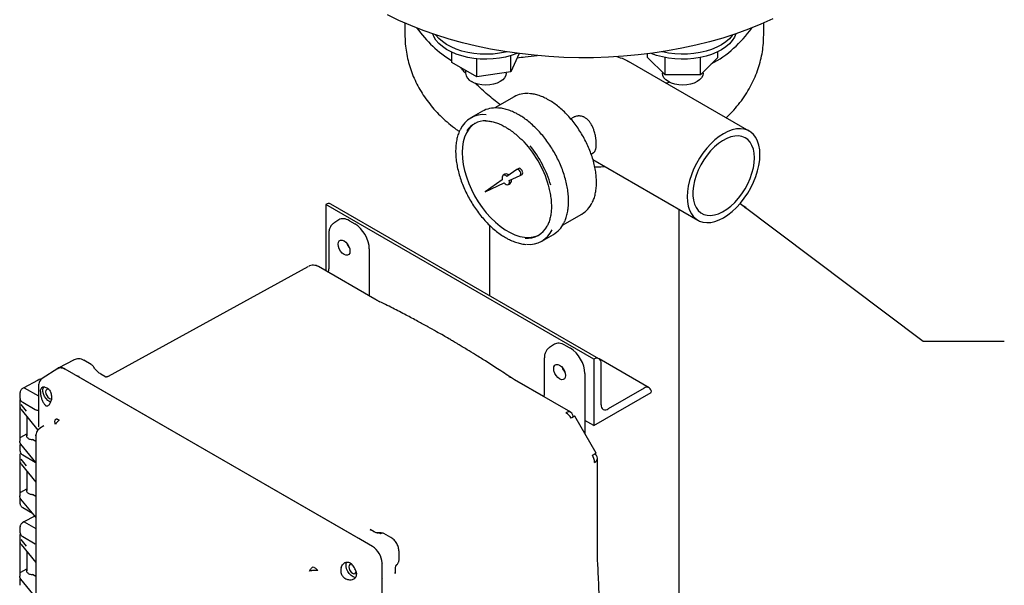
# Model space of a CAD drawing. Units: inches. Extents: x -1 to 128, y -1 to 99.
# Drawn here: x 91 to 109, y 69 to 79 of the extents above; entities that cross this region are included whole.
import ezdxf

# ---------------------------------------------------------------- set-up
doc = ezdxf.new("R2010")
doc.units = ezdxf.units.IN
doc.header["$MEASUREMENT"] = 0
doc.layers.add('DIMENSION', color=7, linetype='Continuous')
doc.dimstyles.new('SLDDIMSTYLE1', dxfattribs={"dimtxt": 0.18, "dimasz": 0.13, "dimexe": 0, "dimexo": 0.0625, "dimgap": 0, "dimtad": 0, "dimtih": 1, "dimtoh": 1, "dimdec": 0, "dimrnd": 1e-09, "dimzin": 0, "dimdsep": 46, "dimtxsty": 'Standard', "dimsah": 1, "dimcen": 0.09, "dimadec": 0, "dimazin": 0, "dimtfac": 0.13, "dimtdec": 0, "dimtofl": 0, "dimtmove": 0, "dimatfit": 3, "dimfxl": 0, "dimfrac": 2, "dimtolj": 1, "dimtzin": 0, "dimarcsym": 0})

msp = doc.modelspace()

# ---------------------------------------------------------------- linework, layer by layer
at = {"color": 7, "linetype": 'Continuous', "lineweight": 25}
for p, q in [((98.0546, 79.1028), (98.0546, 78.8817)), ((104.6796, 78.8817), (104.6796, 79.1028)), ((98.922, 78.3726), (98.922, 78.5631)), ((103.8344, 78.4696), (103.8344, 78.5737)), ((99.3812, 78.1075), (98.922, 78.3726)), ((99.3812, 78.1075), (99.3812, 78.4436)), ((100.164, 78.5393), (100.0086, 78.2045)), ((100.0086, 78.2045), (100.0086, 78.4998)), ((104.4141, 77.1073), (102.1857, 78.3938)), ((102.5353, 78.4696), (102.5353, 78.5349)), ((102.8601, 78.1449), (102.5353, 78.4696)), ((102.8601, 78.1449), (102.8601, 78.4666)), ((103.8344, 78.4696), (103.5096, 78.1449)), ((103.5096, 78.1449), (103.5096, 78.4666)), ((99.1743, 78.2269), (99.1743, 78.1749)), ((100.0086, 78.2045), (99.3812, 78.1075)), ((99.9243, 78.1749), (99.9243, 78.1915)), ((102.8098, 78.1952), (102.8098, 78.1749)), ((103.5598, 78.1749), (103.5598, 78.1952)), ((103.5096, 78.1449), (102.8601, 78.1449)), ((100.0739, 77.7417), (99.7154, 77.5347)), ((99.4841, 77.4733), (99.2719, 77.3509)), ((101.1621, 77.3595), (101.1175, 77.3338)), ((101.4925, 76.6843), (101.5371, 76.71)), ((101.526, 76.5808), (103.4642, 75.4618)), ((100.1183, 76.3962), (99.9381, 76.2697)), ((100.1552, 76.4176), (100.1198, 76.3972)), ((99.853, 76.21), (99.5376, 75.9886)), ((99.9022, 76.3121), (99.8669, 76.2917)), ((99.9812, 76.195), (100.1807, 76.2879)), ((100.1824, 76.2888), (100.2178, 76.3092)), ((99.5376, 75.9886), (99.8869, 76.1512)), ((99.9646, 76.1224), (100, 76.1428)), ((96.5943, 75.7518), (96.5941, 75.7517)), ((101.5439, 72.8943), (96.5941, 75.7517)), ((96.5941, 75.7517), (96.5941, 74.5269)), ((101.6376, 72.9037), (96.6879, 75.7611)), ((103.1171, 63.7333), (103.1171, 75.6622)), ((96.8341, 75.4686), (96.7425, 75.4101)), ((100.9653, 75.3696), (101.3238, 75.5766)), ((96.743, 75.4094), (96.7474, 75.413)), ((97.0289, 75.4528), (97.1281, 75.3955)), ((99.6171, 75.3693), (99.6171, 74.0701)), ((96.6474, 75.2077), (96.6474, 74.5722)), ((100.5843, 75.0775), (100.7965, 75.1999)), ((97.3967, 74.9303), (97.3967, 74.063)), ((92.5789, 72.5793), (96.2707, 74.6061)), ((97.5007, 74.0029), (96.4583, 74.6047)), ((96.6363, 74.5026), (96.5941, 74.5269)), ((97.5453, 73.9778), (97.3967, 74.0636)), ((97.5557, 73.9737), (97.5007, 74.003)), ((97.5923, 73.9507), (97.573, 73.9618)), ((100.8151, 73.1704), (100.7235, 73.1119)), ((100.724, 73.1112), (100.7284, 73.1149)), ((101.0099, 73.1546), (101.1091, 73.0973)), ((100.6284, 72.9095), (100.6284, 72.274)), ((91.9489, 72.8857), (91.6514, 72.7315)), ((92.2586, 72.7989), (92.1282, 72.8741)), ((101.544, 72.8944), (101.5439, 72.8943)), ((101.5439, 72.8943), (101.5439, 71.6695)), ((102.5657, 72.3677), (101.6413, 72.9014)), ((101.6764, 72.0522), (101.6764, 72.8179)), ((91.6468, 72.724), (91.359, 72.5401)), ((91.7794, 72.7136), (91.773, 72.7173)), ((97.4484, 69.441), (91.7801, 72.7132)), ((91.9974, 72.5877), (91.9957, 72.5887)), ((97.2325, 69.5656), (91.9974, 72.5877)), ((92.513, 72.5759), (92.4395, 72.6183)), ((92.5816, 72.5742), (92.5789, 72.5793)), ((100.0059, 72.5573), (99.9814, 72.5715)), ((100.0777, 72.5153), (100.0214, 72.5503)), ((101.3777, 72.6321), (101.3777, 71.5183)), ((91.0173, 72.3675), (90.9942, 72.3533)), ((91.2674, 72.502), (91.0176, 72.3677)), ((91.0249, 72.3669), (91.2857, 72.2163)), ((91.286, 72.3989), (91.2857, 72.3859)), ((91.2857, 72.3863), (91.2857, 71.6759)), ((100.6173, 72.2044), (100.0413, 72.5369)), ((101.1201, 71.9135), (100.0777, 72.5153)), ((100.0963, 72.5046), (100.0963, 72.5052)), ((90.9466, 72.2827), (90.9466, 72.1689)), ((91.323, 72.2953), (91.3264, 72.332)), ((101.5439, 71.6695), (102.6045, 72.2818)), ((102.4721, 72.3584), (101.809, 71.9757)), ((102.6045, 72.2818), (102.6045, 72.282)), ((90.9411, 72.124), (90.9411, 71.3792)), ((90.9444, 72.009), (90.9645, 71.9719)), ((90.9645, 72.0581), (91.062, 71.9358)), ((90.9965, 72.0991), (91.2284, 71.9651)), ((90.9656, 71.9683), (91.278, 71.5869)), ((91.0701, 71.8407), (91.0701, 71.4815)), ((101.5841, 71.1608), (101.1897, 71.844)), ((91.3863, 71.6632), (91.3097, 71.615)), ((101.5439, 71.6695), (101.3777, 71.7654)), ((90.9611, 71.4527), (91.0701, 71.5156)), ((91.2408, 71.4773), (91.2401, 71.4901)), ((91.3003, 71.6082), (91.2919, 71.6021)), ((91.302, 71.6063), (91.3118, 71.6163)), ((90.9466, 71.311), (90.9466, 71.1973)), ((91.2376, 70.9898), (90.9645, 71.3231)), ((91.2397, 71.3741), (91.1783, 71.4095)), ((90.9411, 71.1115), (90.9411, 70.3667)), ((90.9965, 71.1274), (91.2284, 70.9935)), ((90.9444, 70.9965), (90.9645, 70.9594)), ((90.9645, 71.0456), (91.062, 70.9233)), ((90.9656, 70.9558), (91.2394, 70.6216)), ((91.2284, 70.9935), (91.2376, 70.9898)), ((101.6096, 69.267), (101.6096, 71.0658)), ((91.0701, 70.8282), (91.0701, 70.469)), ((90.9611, 70.4402), (91.0701, 70.5031)), ((91.2393, 70.3617), (91.1783, 70.397)), ((90.9466, 70.3393), (90.9466, 70.2256)), ((91.2392, 69.9753), (90.9645, 70.3106)), ((90.9965, 70.1557), (91.1767, 70.0517)), ((91.0173, 69.8893), (90.9942, 69.8751)), ((91.2202, 69.9985), (91.0176, 69.8895)), ((91.0249, 69.8887), (91.2391, 69.765)), ((90.9466, 69.8045), (90.9466, 69.6907)), ((97.4254, 69.7367), (97.4099, 69.7463)), ((97.4846, 69.7058), (97.4111, 69.7482)), ((97.7959, 69.6023), (97.6656, 69.6775)), ((90.9411, 69.6303), (90.9411, 68.8855)), ((90.9444, 69.5153), (90.9645, 69.4782)), ((90.9645, 69.5644), (91.062, 69.4421)), ((90.9656, 69.4746), (91.2389, 69.1409)), ((90.9965, 69.6209), (91.2284, 69.4869)), ((97.4554, 69.4369), (97.2325, 69.5656)), ((91.0701, 69.347), (91.0701, 68.9878)), ((97.9456, 69.1924), (97.9456, 69.3429)), ((97.6311, 69.1346), (97.6321, 69.1226)), ((97.6321, 68.8736), (97.6321, 69.1308)), ((97.9398, 69.154), (97.9454, 69.1925)), ((101.6114, 69.2054), (101.6096, 69.267)), ((90.9611, 68.959), (91.0701, 69.0219)), ((91.2389, 68.8808), (91.1783, 68.9158)), ((96.3575, 69.0624), (96.4051, 69.0346)), ((96.4051, 69.0346), (96.4481, 68.9941)), ((97.1557, 68.9668), (97.1629, 68.924)), ((97.8774, 68.9366), (97.8768, 68.9554)), ((97.8797, 68.9367), (97.8797, 69.0215)), ((90.9466, 68.8328), (90.9466, 68.719)), ((91.2387, 68.4947), (90.9645, 68.8294)), ((97.6321, 68.8717), (97.6321, 68.8736)), ((97.6321, 64.6232), (97.6321, 68.8728)), ((97.6321, 65.4431), (97.6321, 68.8717))]:
    msp.add_line(p, q, dxfattribs=at)
at = {"color": 7, "linetype": 'Continuous', "lineweight": 25, "flags": 128}
for points in [[(104.8462, 79.1784), (104.6278, 79.0806), (104.4011, 78.9892), (104.1668, 78.9046), (103.9254, 78.8268), (103.6776, 78.7561), (103.4239, 78.6928), (103.165, 78.6368), (102.9015, 78.5885), (102.6342, 78.5478), (102.3637, 78.515), (102.0907, 78.49), (101.8158, 78.473), (101.5398, 78.464), (101.2634, 78.463), (100.9873, 78.47), (100.7121, 78.485), (100.4385, 78.508), (100.1673, 78.5389), (99.8991, 78.5776), (99.6347, 78.624), (99.3746, 78.6781), (99.1195, 78.7396), (98.8701, 78.8085), (98.6271, 78.8845), (98.3909, 78.9674), (98.1623, 79.0571), (97.9418, 79.1533), (97.7299, 79.2558)], [(100.132, 78.5435), (100.1202, 78.5387), (100.0191, 78.503), (99.9114, 78.4745), (99.7986, 78.4536), (99.6823, 78.4405), (99.5642, 78.4354), (99.4458, 78.4385), (99.3289, 78.4496), (99.2151, 78.4686), (99.1059, 78.4952), (99.003, 78.5291), (98.9078, 78.5698), (98.8216, 78.6167), (98.7456, 78.6692), (98.6809, 78.7265), (98.6283, 78.7878), (98.5887, 78.8522), (98.567, 78.9047)], [(99.9361, 78.5717), (99.9114, 78.566), (99.7986, 78.545), (99.6823, 78.5319), (99.5642, 78.5269), (99.4458, 78.5299), (99.3289, 78.541), (99.2151, 78.56), (99.1059, 78.5867), (99.003, 78.6206), (98.9078, 78.6613), (98.8216, 78.7082), (98.7456, 78.7606), (98.6809, 78.8179), (98.6283, 78.8792), (98.6238, 78.8856)], [(104.1672, 78.9047), (104.1412, 78.844), (104.1, 78.7799), (104.0459, 78.7191), (103.9797, 78.6623), (103.9023, 78.6105), (103.8149, 78.5644), (103.7187, 78.5245), (103.6149, 78.4915), (103.5051, 78.4658), (103.3908, 78.4477), (103.2736, 78.4376), (103.1552, 78.4356), (103.0372, 78.4417), (102.9212, 78.4558), (102.809, 78.4777), (102.702, 78.5071), (102.6021, 78.5435)], [(104.1104, 78.8856), (104.1, 78.8714), (104.0459, 78.8105), (103.9797, 78.7538), (103.9023, 78.702), (103.8149, 78.6558), (103.7187, 78.6159), (103.6149, 78.5829), (103.5051, 78.5572), (103.3908, 78.5392), (103.2736, 78.5291), (103.1552, 78.5271), (103.0372, 78.5331), (102.9212, 78.5472), (102.809, 78.5691), (102.798, 78.5717)], [(99.9243, 78.1749), (99.9171, 78.1326), (99.8958, 78.092), (99.8611, 78.0546), (99.8145, 78.0218), (99.7577, 77.9949), (99.6928, 77.9749), (99.6225, 77.9626), (99.5493, 77.9584), (99.4762, 77.9626), (99.4058, 77.9749), (99.341, 77.9949), (99.2842, 78.0218)], [(103.1848, 77.9584), (103.1117, 77.9626), (103.0413, 77.9749), (102.9765, 77.9949), (102.9197, 78.0218), (102.873, 78.0546), (102.8384, 78.092), (102.817, 78.1326), (102.8098, 78.1749)], [(102.8754, 77.9957), (102.883, 77.9979), (102.9347, 78.0136)], [(102.8754, 77.9957), (102.883, 77.9979), (102.9347, 78.0136)], [(103.5598, 78.1749), (103.5526, 78.1326), (103.5313, 78.092), (103.4966, 78.0546), (103.45, 78.0218), (103.3932, 77.9949), (103.3283, 77.9749), (103.258, 77.9626), (103.1848, 77.9584)], [(99.346, 77.2491), (99.3415, 77.2462), (99.2826, 77.2001), (99.2316, 77.1427), (99.189, 77.0745), (99.1554, 76.9964), (99.131, 76.9093), (99.1163, 76.8142), (99.1114, 76.7122), (99.1163, 76.6045), (99.131, 76.4924), (99.1554, 76.3772), (99.189, 76.2602), (99.2316, 76.1429), (99.2826, 76.0265), (99.3415, 75.9125), (99.4075, 75.8022), (99.4799, 75.6969), (99.5578, 75.5978), (99.6403, 75.5061), (99.7265, 75.4228), (99.8153, 75.349), (99.9056, 75.2855), (99.9966, 75.233), (100.087, 75.1922), (100.1757, 75.1635), (100.2619, 75.1472), (100.3444, 75.1437), (100.4223, 75.1528), (100.4947, 75.1746), (100.5332, 75.1926)], [(104.6109, 76.6724), (104.606, 76.7631), (104.5914, 76.8468), (104.5673, 76.9223), (104.534, 76.9885), (104.492, 77.0444), (104.442, 77.0893), (104.3846, 77.1224), (104.3208, 77.1433), (104.2514, 77.1517), (104.1774, 77.1474), (104.0999, 77.1306), (104.0202, 77.1014), (103.9392, 77.0603), (103.8582, 77.0079), (103.7784, 76.945), (103.701, 76.8724), (103.627, 76.7912), (103.5576, 76.7027), (103.4937, 76.6081), (103.4364, 76.5087), (103.3863, 76.4061), (103.3444, 76.3017), (103.3111, 76.1971), (103.287, 76.0937), (103.2723, 75.9931), (103.2674, 75.8968), (103.2723, 75.8061), (103.287, 75.7224), (103.3111, 75.6469), (103.3444, 75.5807), (103.3863, 75.5248), (103.4364, 75.4799), (103.4937, 75.4468), (103.5576, 75.4259), (103.627, 75.4175), (103.701, 75.4218), (103.7784, 75.4386), (103.8582, 75.4678), (103.9392, 75.5089), (104.0202, 75.5613), (104.0999, 75.6242), (104.1774, 75.6968), (104.2514, 75.7779), (104.3208, 75.8665), (104.3846, 75.9611), (104.442, 76.0605), (104.492, 76.1631), (104.534, 76.2675), (104.5673, 76.3721), (104.5914, 76.4755), (104.606, 76.5761), (104.6109, 76.6724)], [(104.5084, 76.6132), (104.5033, 76.6979), (104.4882, 76.7752), (104.4632, 76.8437), (104.4289, 76.9023), (104.3859, 76.9499), (104.3349, 76.9855), (104.2768, 77.0087), (104.2127, 77.0189), (104.1438, 77.0161), (104.0711, 77.0002), (103.9962, 76.9715), (103.9202, 76.9306), (103.8445, 76.8781), (103.7705, 76.815), (103.6996, 76.7425), (103.6329, 76.6618), (103.5717, 76.5744), (103.517, 76.4818), (103.4699, 76.3857), (103.4311, 76.2878), (103.4015, 76.1898), (103.3814, 76.0935), (103.3712, 76.0006), (103.3712, 75.9128), (103.3814, 75.8316), (103.4015, 75.7586), (103.4311, 75.6949), (103.4699, 75.6417), (103.517, 75.6), (103.5717, 75.5705), (103.6329, 75.5537), (103.6996, 75.55), (103.7705, 75.5594), (103.8445, 75.5818), (103.9202, 75.6167), (103.9962, 75.6635), (104.0711, 75.7214), (104.1438, 75.7893), (104.2127, 75.8661), (104.2768, 75.9503), (104.3349, 76.0405), (104.3859, 76.1351), (104.4289, 76.2323), (104.4632, 76.3305), (104.4882, 76.4279), (104.5033, 76.5227), (104.5084, 76.6132)], [(100.1807, 76.2879), (100.1913, 76.2983), (100.1954, 76.316), (100.1922, 76.3381), (100.1824, 76.361), (100.1676, 76.3809), (100.15, 76.3947), (100.1326, 76.4001), (100.1183, 76.3962)], [(100.2178, 76.3092), (100.2267, 76.3187), (100.2307, 76.3364), (100.2276, 76.3585), (100.2178, 76.3814), (100.2029, 76.4013), (100.1854, 76.4151), (100.168, 76.4205), (100.1552, 76.4176)], [(99.9381, 76.2697), (99.9183, 76.2853), (99.8984, 76.2943), (99.8799, 76.296), (99.8645, 76.2901), (99.8533, 76.2773), (99.8474, 76.2585), (99.8473, 76.2355), (99.853, 76.21)], [(99.8869, 76.1512), (99.9061, 76.1335), (99.9262, 76.1221), (99.9454, 76.1178), (99.9621, 76.1211), (99.9748, 76.1315), (99.9826, 76.1484), (99.9848, 76.1701), (99.9812, 76.195)], [(97.0396, 74.8914), (97.0342, 74.8554), (97.0187, 74.8291), (96.9944, 74.8151), (96.9639, 74.8147), (96.93, 74.8281), (96.8961, 74.8538), (96.8656, 74.8894), (96.8413, 74.9314), (96.8258, 74.9757), (96.8204, 75.0179), (96.8258, 75.0539), (96.8413, 75.0802), (96.8656, 75.0942), (96.8961, 75.0946), (96.93, 75.0812), (96.9639, 75.0555), (96.9944, 75.0198), (97.0187, 74.9778), (97.0342, 74.9336), (97.0396, 74.8914)], [(101.0206, 72.5932), (101.0152, 72.5572), (100.9997, 72.5309), (100.9754, 72.5169), (100.9449, 72.5165), (100.911, 72.5299), (100.8771, 72.5556), (100.8466, 72.5913), (100.8223, 72.6333), (100.8068, 72.6775), (100.8014, 72.7197), (100.8068, 72.7557), (100.8223, 72.782), (100.8466, 72.796), (100.8771, 72.7964), (100.911, 72.783), (100.9449, 72.7573), (100.9754, 72.7217), (100.9997, 72.6797), (101.0152, 72.6354), (101.0206, 72.5932)], [(91.5142, 72.1013), (91.4985, 72.1078), (91.4628, 72.1315), (91.4294, 72.1659), (91.4014, 72.2079), (91.3812, 72.2537), (91.3706, 72.2994), (91.3706, 72.3407), (91.3812, 72.3742), (91.3847, 72.3799)], [(91.4788, 72.3365), (91.463, 72.3405), (91.4406, 72.3361), (91.4256, 72.3189), (91.4204, 72.2914), (91.4256, 72.2578), (91.4406, 72.2232), (91.463, 72.1929), (91.4895, 72.1716), (91.516, 72.1624), (91.5286, 72.163)], [(101.1897, 71.844), (101.1876, 71.8427), (101.1794, 71.838), (101.1655, 71.83), (101.1463, 71.8189), (101.1225, 71.8052)], [(101.5169, 71.122), (101.5293, 71.1291), (101.5407, 71.1357), (101.5509, 71.1416), (101.5599, 71.1468), (101.5676, 71.1512), (101.5739, 71.1548), (101.5787, 71.1576), (101.582, 71.1595)], [(101.582, 71.1595), (101.5838, 71.1606), (101.584, 71.1607), (101.5827, 71.16), (101.5799, 71.1583), (101.5756, 71.1558), (101.5697, 71.1525), (101.5625, 71.1483), (101.5539, 71.1433)], [(97.148, 68.8653), (97.1309, 68.8655), (97.096, 68.8765), (97.0602, 68.9002), (97.0269, 68.9346), (96.9988, 68.9765), (96.9787, 69.0224), (96.9681, 69.068), (96.9681, 69.1094), (96.9787, 69.1428), (96.9824, 69.1489)], [(97.07, 69.1073), (97.0605, 69.1091), (97.0381, 69.1048), (97.0231, 69.0875), (97.0178, 69.06), (97.0231, 69.0264), (97.0381, 68.9919), (97.0605, 68.9616), (97.087, 68.9402), (97.1134, 68.931), (97.1359, 68.9354), (97.1509, 68.9527), (97.1551, 68.9674)]]:
    msp.add_lwpolyline(points, dxfattribs=at)
at = {"color": 7, "linetype": 'Continuous', "lineweight": 25}
for centre, radius, start, end in [((100.0573, 80.2724), 2.1828, 215.28741, 238.65861), ((102.6501, 80.2935), 2.2168, 298.63703, 324.66766), ((99.362, 78.1936), 0.1886, 185.6948, 245.62534), ((100.2993, 77.341), 0.4597, 85.77216, 119.35363), ((99.7217, 77.0487), 0.4866, 85.3773, 119.2344), ((99.5087, 76.9405), 0.4726, 84.4471, 155.87002), ((99.5447, 76.8791), 0.4191, 89.21796, 146.23865), ((98.7562, 75.5375), 2.0322, 16.18692, 44.20615), ((98.6759, 75.4924), 2.1615, 16.54317, 38.46837), ((99.9227, 76.254), 0.0616, 38.83703, 109.444), ((99.9599, 76.1896), 0.0616, 310.55597, 21.17133), ((96.6491, 75.6752), 0.0942, 65.69288, 125.61758), ((101.0817, 75.9797), 0.4702, 300.98966, 335.05295), ((100.3085, 75.5544), 0.4248, 265.41501, 331.81198), ((100.3476, 75.4872), 0.472, 264.26968, 334.70097), ((100.5445, 75.6209), 0.4906, 300.90163, 334.49727), ((97.2335, 75.1298), 0.2716, 198.68871, 221.30591), ((97.2317, 75.1247), 0.2651, 199.48342, 219.7235), ((101.5957, 72.831), 0.0818, 350.78596, 129.20329), ((101.2145, 72.8316), 0.2716, 198.68871, 221.30591), ((101.2072, 72.8274), 0.2628, 198.60592, 221.38864), ((102.5238, 72.2951), 0.0818, 350.78596, 129.20329), ((101.7573, 72.0391), 0.0819, 170.78596, 309.20329), ((101.0808, 71.8284), 0.0937, 64.61309, 124.66708), ((100.8871, 71.6773), 0.2678, 28.50751, 58.39343), ((101.0638, 71.8357), 0.0961, 354.50463, 53.50881), ((101.2885, 70.9821), 0.2678, 1.60841, 31.49183), ((101.525, 71.066), 0.0826, 292.28208, 69.45005), ((97.6387, 69.6198), 0.0635, 64.07449, 124.18282)]:
    msp.add_arc(centre, radius, start, end, dxfattribs=at)
for centre, major_axis, ratio, start_param, end_param in [((97.0291, 75.1423), (-0.1901, 0.3293), 0.576986, 5.4982109, 6.3093494), ((97.1279, 75.0852), (-0.19, 0.3291), 0.5777773, 3.9274148, 5.4975259), ((101.0101, 72.8441), (-0.1901, 0.3293), 0.576986, 5.4982109, 6.3093494), ((101.1089, 72.787), (-0.19, 0.3291), 0.5777773, 3.9274148, 5.4975259), ((91.7731, 72.513), (-0.1251, 0.2167), 0.576986, 5.4982109, 6.4914246), ((91.0249, 72.3546), (-0.0075, 0.013), 0.5772057, 5.4980207, 6.3006347), ((91.0249, 69.8764), (-0.0075, 0.013), 0.5772057, 5.4980207, 6.3006347), ((97.4553, 69.2327), (-0.125, 0.2165), 0.5777773, 3.9274148, 5.4975263)]:
    msp.add_ellipse(centre, major_axis=major_axis, ratio=ratio, start_param=start_param, end_param=end_param, dxfattribs=at)
for points, knots in [([(98.0556, 78.8809), (98.056, 78.8392), (98.0569, 78.7459), (98.073, 78.6018), (98.1011, 78.4498), (98.1413, 78.3004), (98.1929, 78.1541), (98.2559, 78.0114), (98.3301, 77.8725), (98.4152, 77.7378), (98.5113, 77.6076), (98.6182, 77.4822), (98.7358, 77.3617), (98.8645, 77.2472), (98.9727, 77.1602), (99.0405, 77.1143), (99.0591, 77.1016)], [0, 0, 0, 0, 0.0587574, 0.1315209, 0.2041542, 0.2768627, 0.3498562, 0.42335, 0.497563, 0.5727143, 0.6490151, 0.7266557, 0.8057867, 0.8864952, 0.9687805, 1, 1, 1, 1]), ([(103.9858, 77.3546), (104.002, 77.3694), (104.0629, 77.4249), (104.158, 77.5297), (104.2693, 77.6674), (104.367, 77.8106), (104.4515, 77.9578), (104.5227, 78.1084), (104.5806, 78.2616), (104.6254, 78.4166), (104.6568, 78.5728), (104.6761, 78.7275), (104.6783, 78.8302), (104.6794, 78.8804)], [0, 0, 0, 0, 0.0378743, 0.1428229, 0.2456635, 0.3463274, 0.4448805, 0.5414812, 0.6363419, 0.7297001, 0.8218024, 0.9128956, 1, 1, 1, 1]), ([(100.1278, 78.4613), (100.1765, 78.4675), (100.2954, 78.4824), (100.4199, 78.4981), (100.4973, 78.5061), (100.4984, 78.5062)], [0, 0, 0, 0, 0.4062053, 0.9916703, 1, 1, 1, 1]), ([(101.9681, 78.4844), (102.0111, 78.4708), (102.0888, 78.4463), (102.1548, 78.4094), (102.1843, 78.3929)], [0, 0, 0, 0, 0.5537355, 1, 1, 1, 1]), ([(99.1768, 78.1733), (99.1579, 78.1937), (99.1251, 78.229), (99.0941, 78.2654), (99.081, 78.2808)], [0, 0, 0, 0, 0.5781988, 1, 1, 1, 1]), ([(99.8184, 77.5942), (99.796, 77.6106), (99.7349, 77.6554), (99.6385, 77.7328), (99.529, 77.8261), (99.4325, 77.9134), (99.3739, 77.9709), (99.3495, 77.9947)], [0, 0, 0, 0, 0.1344986, 0.366582, 0.5989879, 0.8335973, 1, 1, 1, 1]), ([(100.7139, 77.6813), (100.6982, 77.69), (100.6528, 77.7154), (100.5776, 77.7495), (100.4895, 77.7791), (100.4112, 77.7969), (100.3638, 77.7997), (100.3441, 77.8008)], [0, 0, 0, 0, 0.1242797, 0.3602779, 0.5963919, 0.8322728, 1, 1, 1, 1]), ([(101.5146, 75.7903), (101.5203, 75.8012), (101.5385, 75.8365), (101.5604, 75.9048), (101.5803, 75.9941), (101.5909, 76.0905), (101.5926, 76.1925), (101.5853, 76.2991), (101.5692, 76.4093), (101.5445, 76.5219), (101.5113, 76.6358), (101.4701, 76.7499), (101.4213, 76.8631), (101.3653, 76.9743), (101.3028, 77.0824), (101.2343, 77.1862), (101.1605, 77.2849), (101.0822, 77.3774), (101, 77.4628), (100.9148, 77.5403), (100.8274, 77.609), (100.76, 77.6542), (100.7221, 77.6765), (100.7139, 77.6813)], [0, 0, 0, 0, 0.02273322, 0.07305583, 0.12361047, 0.17431094, 0.22508259, 0.27587138, 0.32664544, 0.3773952, 0.42811917, 0.47882028, 0.52950377, 0.58017596, 0.6308437, 0.68151402, 0.73219179, 0.78288431, 0.83359883, 0.88434226, 0.93512055, 0.9859374, 1, 1, 1, 1]), ([(100.1553, 77.4098), (100.1392, 77.4188), (100.0927, 77.4448), (100.0157, 77.48), (99.9255, 77.5109), (99.8437, 77.5301), (99.7936, 77.5337), (99.7719, 77.5352)], [0, 0, 0, 0, 0.1228078, 0.3560158, 0.5893347, 0.8224513, 1, 1, 1, 1]), ([(99.5416, 77.2945), (99.5487, 77.2948), (99.5802, 77.2965), (99.6405, 77.2881), (99.7214, 77.2691), (99.8049, 77.2384), (99.8895, 77.1972), (99.9747, 77.1459), (100.0594, 77.0846), (100.1393, 77.0181), (100.1894, 76.9683), (100.2126, 76.9453)], [0, 0, 0, 0, 0.0358289, 0.1595282, 0.2825077, 0.4050552, 0.5273989, 0.6496853, 0.7719759, 0.8943175, 1, 1, 1, 1]), ([(100.9939, 75.4187), (100.9998, 75.43), (101.0188, 75.4659), (101.0419, 75.5354), (101.0633, 75.626), (101.0753, 75.7239), (101.0785, 75.8275), (101.0728, 75.936), (101.0581, 76.0481), (101.0348, 76.163), (101.003, 76.2795), (100.963, 76.3965), (100.9153, 76.5128), (100.8604, 76.6276), (100.7986, 76.7395), (100.7307, 76.8477), (100.6572, 76.9511), (100.5788, 77.0487), (100.4963, 77.1396), (100.4104, 77.223), (100.3219, 77.2978), (100.2365, 77.3607), (100.1807, 77.3944), (100.1553, 77.4098)], [0, 0, 0, 0, 0.0223131, 0.0712428, 0.1203878, 0.1696713, 0.2190257, 0.2684015, 0.3177664, 0.36711, 0.4164301, 0.4657284, 0.5150093, 0.5642781, 0.6135408, 0.6628034, 0.7120711, 0.7613494, 0.8106447, 0.8599634, 0.909311, 0.9586922, 1, 1, 1, 1]), ([(101.5881, 76.8663), (101.588, 76.8746), (101.5876, 76.8996), (101.5847, 76.9361), (101.5799, 76.9739), (101.572, 77.0222), (101.5582, 77.0821), (101.5386, 77.1407), (101.5227, 77.179), (101.5094, 77.2072), (101.4946, 77.2344), (101.4782, 77.2603), (101.4601, 77.2848), (101.4349, 77.3138), (101.4074, 77.338), (101.3784, 77.357), (101.3562, 77.3684), (101.3268, 77.3798), (101.2972, 77.3862), (101.2676, 77.3879), (101.238, 77.3865), (101.2091, 77.3803), (101.1815, 77.37), (101.1686, 77.363), (101.1621, 77.3595)], [0, 0, 0, 0, 0.0334874, 0.1012741, 0.1359022, 0.1693728, 0.2713563, 0.3412951, 0.3767518, 0.412683, 0.448851, 0.4852822, 0.5225752, 0.5601824, 0.6296872, 0.6650431, 0.700997, 0.7333792, 0.7989916, 0.8322774, 0.8653628, 0.9323137, 0.9662289, 1, 1, 1, 1]), ([(99.0709, 77.1249), (99.0662, 77.116), (99.0485, 77.0823), (99.0265, 77.0154), (99.0051, 76.9248), (98.9931, 76.8269), (98.9899, 76.7233), (98.9956, 76.6149), (99.0103, 76.5027), (99.0336, 76.3878), (99.0654, 76.2713), (99.1053, 76.1544), (99.153, 76.038), (99.208, 75.9233), (99.2698, 75.8113), (99.3377, 75.7031), (99.4112, 75.5997), (99.4895, 75.5021), (99.5721, 75.4112), (99.658, 75.3278), (99.7465, 75.253), (99.8319, 75.1902), (99.8877, 75.1564), (99.9131, 75.141)], [0, 0, 0, 0, 0.0176843, 0.0668458, 0.1162233, 0.1657402, 0.2153282, 0.2649379, 0.3145364, 0.3641137, 0.4136672, 0.463199, 0.5127132, 0.5622153, 0.6117111, 0.661207, 0.7107079, 0.7602195, 0.8097482, 0.8593004, 0.9088817, 0.9584966, 1, 1, 1, 1]), ([(101.537, 76.7102), (101.5397, 76.7118), (101.5461, 76.7156), (101.5547, 76.7244), (101.5632, 76.7361), (101.5705, 76.7505), (101.5764, 76.7668), (101.5838, 76.7963), (101.5877, 76.8297), (101.588, 76.8601), (101.5881, 76.8663)], [0, 0, 0, 0, 0.0792268, 0.18746734, 0.2964668, 0.40792112, 0.52025811, 0.6195695, 0.92238116, 1, 1, 1, 1]), ([(101.5599, 76.4457), (101.6096, 76.4473), (101.6704, 76.4493), (101.7307, 76.4551), (101.7418, 76.4562)], [0, 0, 0, 0, 0.8171399, 1, 1, 1, 1]), ([(100.6999, 76.1085), (100.709, 76.0744), (100.7281, 76.0037), (100.7467, 75.8988), (100.7579, 75.7946), (100.7603, 75.6949), (100.7541, 75.6009), (100.7395, 75.5132), (100.7162, 75.4337), (100.6945, 75.3783), (100.6784, 75.3526), (100.6752, 75.3475)], [0, 0, 0, 0, 0.1138029, 0.2362816, 0.3586634, 0.4809459, 0.6031449, 0.7253077, 0.8474957, 0.9698581, 1, 1, 1, 1]), ([(96.7461, 75.4123), (96.7315, 75.4016), (96.7025, 75.3803), (96.6715, 75.3313), (96.6512, 75.2736), (96.6486, 75.2295), (96.6474, 75.2077)], [0, 0, 0, 0, 0.2540153, 0.5066917, 0.7560252, 1, 1, 1, 1]), ([(99.9131, 75.141), (99.9292, 75.132), (99.9757, 75.106), (100.0526, 75.0708), (100.1429, 75.04), (100.2223, 75.0211), (100.2701, 75.0177), (100.2894, 75.0162)], [0, 0, 0, 0, 0.125199, 0.3629479, 0.6008098, 0.8384656, 1, 1, 1, 1]), ([(96.4591, 74.6043), (96.4513, 74.6084), (96.4298, 74.6198), (96.3901, 74.6303), (96.3421, 74.6308), (96.3013, 74.6223), (96.28, 74.6097), (96.2727, 74.6055)], [0, 0, 0, 0, 0.1365844, 0.3729116, 0.6217809, 0.8707949, 1, 1, 1, 1]), ([(96.6474, 74.5723), (96.6468, 74.5581), (96.646, 74.5358), (96.6388, 74.511), (96.6362, 74.5021)], [0, 0, 0, 0, 0.639068, 1, 1, 1, 1]), ([(100.0217, 72.5501), (99.9357, 72.607), (99.7756, 72.7127), (99.5534, 72.8546), (99.3674, 72.9708), (99.2243, 73.0585), (99.1197, 73.1217), (99.0493, 73.1638), (99.0015, 73.1921), (98.9657, 73.2133), (98.9225, 73.2387), (98.8549, 73.2783), (98.756, 73.3356), (98.6276, 73.4089), (98.4699, 73.4973), (98.2827, 73.5999), (98.0662, 73.7155), (97.8205, 73.8428), (97.647, 73.9285), (97.5554, 73.9738)], [0, 0, 0, 0, 0.104902, 0.1950785, 0.2705233, 0.3312334, 0.3691913, 0.3977178, 0.4168127, 0.4272627, 0.4412027, 0.4693491, 0.5094086, 0.5613821, 0.6252708, 0.7010766, 0.788801, 0.8884432, 1, 1, 1, 1]), ([(100.7271, 73.1141), (100.7125, 73.1034), (100.6835, 73.0821), (100.6526, 73.0331), (100.6322, 72.9754), (100.6296, 72.9313), (100.6284, 72.9095)], [0, 0, 0, 0, 0.2540153, 0.5066917, 0.7560252, 1, 1, 1, 1]), ([(91.6474, 72.7231), (91.6483, 72.7241), (91.6615, 72.7391), (91.6959, 72.7402), (91.7408, 72.7334), (91.7669, 72.7199), (91.7801, 72.7132)], [0, 0, 0, 0, 0.0318192, 0.4763484, 0.736275, 1, 1, 1, 1]), ([(92.13, 72.8731), (92.115, 72.8806), (92.0842, 72.896), (92.0342, 72.9042), (91.9847, 72.9011), (91.956, 72.8883), (91.9416, 72.8819)], [0, 0, 0, 0, 0.2392858, 0.4887473, 0.7438057, 1, 1, 1, 1]), ([(92.3015, 72.7588), (92.2944, 72.7679), (92.2822, 72.7837), (92.2654, 72.7944), (92.2584, 72.7988)], [0, 0, 0, 0, 0.5821615, 1, 1, 1, 1]), ([(92.4395, 72.6183), (92.4193, 72.6321), (92.3866, 72.6545), (92.3385, 72.7059), (92.3143, 72.7404), (92.3015, 72.7587)], [0, 0, 0, 0, 0.4297853, 0.697399, 1, 1, 1, 1]), ([(92.0387, 72.5724), (92.0312, 72.5743), (92.0159, 72.5783), (92.0036, 72.5846), (91.9974, 72.5877)], [0, 0, 0, 0, 0.4887513, 1, 1, 1, 1]), ([(92.5351, 72.5612), (92.5323, 72.5631), (92.5222, 72.5698), (92.5162, 72.5722), (92.5118, 72.5739)], [0, 0, 0, 0, 0.272354, 1, 1, 1, 1]), ([(92.5814, 72.5786), (92.5766, 72.5764), (92.5667, 72.5717), (92.5491, 72.5672), (92.5374, 72.5659), (92.5361, 72.563), (92.5358, 72.5622)], [0, 0, 0, 0, 0.1775814, 0.3736809, 0.8232236, 1, 1, 1, 1]), ([(91.3486, 72.5305), (91.3475, 72.5304), (91.3313, 72.5278), (91.3024, 72.5185), (91.2783, 72.5071), (91.2663, 72.5014)], [0, 0, 0, 0, 0.0352229, 0.5172564, 1, 1, 1, 1]), ([(91.3644, 72.5435), (91.3533, 72.5354), (91.331, 72.5192), (91.3067, 72.4836), (91.2902, 72.4425), (91.2873, 72.4119), (91.2859, 72.3969)], [0, 0, 0, 0, 0.2549257, 0.5089087, 0.7584617, 1, 1, 1, 1]), ([(91.4069, 72.3785), (91.3967, 72.3793), (91.3763, 72.3807), (91.3521, 72.372), (91.3342, 72.3564), (91.329, 72.3402), (91.3264, 72.332)], [0, 0, 0, 0, 0.2515152, 0.4998295, 0.7479779, 1, 1, 1, 1]), ([(91.4069, 72.3785), (91.4182, 72.3757), (91.4407, 72.3701), (91.4696, 72.3478), (91.4926, 72.3207), (91.5151, 72.2799), (91.5288, 72.229), (91.5313, 72.1732), (91.5253, 72.1441), (91.5223, 72.1293)], [0, 0, 0, 0, 0.1372005, 0.275117, 0.3846014, 0.4946332, 0.716922, 0.8556095, 1, 1, 1, 1]), ([(90.9496, 72.3005), (90.9496, 72.3004), (90.9464, 72.2937), (90.9465, 72.2864), (90.9467, 72.2792)], [0, 0, 0, 0, 0.0047155, 1, 1, 1, 1]), ([(90.9956, 72.3541), (90.9883, 72.3491), (90.9737, 72.3391), (90.9579, 72.3208), (90.9524, 72.3073), (90.9496, 72.3005)], [0, 0, 0, 0, 0.3309197, 0.6650118, 1, 1, 1, 1]), ([(91.323, 72.2953), (91.3234, 72.2846), (91.324, 72.2633), (91.331, 72.2189), (91.3453, 72.1646), (91.3702, 72.1024), (91.3901, 72.0734), (91.4009, 72.0578)], [0, 0, 0, 0, 0.1348176, 0.2681017, 0.4964593, 0.7279617, 1, 1, 1, 1]), ([(100.6284, 72.2741), (100.6278, 72.2599), (100.627, 72.2376), (100.6198, 72.2128), (100.6172, 72.2039)], [0, 0, 0, 0, 0.639068, 1, 1, 1, 1]), ([(90.9476, 72.1508), (90.9466, 72.1492), (90.9407, 72.1395), (90.9426, 72.1291), (90.9442, 72.1204)], [0, 0, 0, 0, 0.161134, 1, 1, 1, 1]), ([(90.9444, 72.009), (90.9447, 72.0075), (90.9452, 72.0044), (90.9472, 72.0009), (90.9493, 71.9986), (90.9513, 71.9972), (90.9535, 71.9962), (90.9551, 71.9962), (90.9558, 71.9962)], [0, 0, 0, 0, 0.2465101, 0.4946586, 0.6269763, 0.7453289, 0.8778207, 1, 1, 1, 1]), ([(90.9473, 72.1679), (90.9472, 72.1622), (90.9472, 72.1562), (90.9501, 72.1505), (90.9503, 72.1502)], [0, 0, 0, 0, 0.9367218, 1, 1, 1, 1]), ([(90.9503, 72.1502), (90.953, 72.1438), (90.9587, 72.1307), (90.975, 72.113), (90.9901, 72.1032), (90.9976, 72.0984)], [0, 0, 0, 0, 0.3239901, 0.6636575, 1, 1, 1, 1]), ([(91.4009, 72.0578), (91.4062, 72.0519), (91.4166, 72.0406), (91.4331, 72.0321), (91.4498, 72.0307), (91.4665, 72.0367), (91.4828, 72.0498), (91.498, 72.0696), (91.5118, 72.0956), (91.5184, 72.1167), (91.5218, 72.1276)], [0, 0, 0, 0, 0.1345666, 0.2603521, 0.3812054, 0.5, 0.6187946, 0.7396479, 0.8654334, 1, 1, 1, 1]), ([(91.5218, 72.1276), (91.5219, 72.1279), (91.5221, 72.1285), (91.5222, 72.1291), (91.5223, 72.1293)], [0, 0, 0, 0, 0.5599997, 1, 1, 1, 1]), ([(91.2284, 71.9652), (91.2338, 71.9626), (91.2446, 71.9576), (91.265, 71.9552), (91.2796, 71.9552), (91.2856, 71.9571), (91.2857, 71.9571)], [0, 0, 0, 0, 0.3316147, 0.6629635, 0.9939917, 1, 1, 1, 1]), ([(91.2857, 71.6766), (91.2861, 71.6714), (91.2869, 71.661), (91.2924, 71.6491), (91.2951, 71.6432)], [0, 0, 0, 0, 0.4999728, 1, 1, 1, 1]), ([(91.6026, 71.6862), (91.599, 71.6983), (91.5919, 71.7225), (91.5907, 71.7528), (91.5959, 71.7759), (91.6045, 71.7839), (91.6087, 71.7878)], [0, 0, 0, 0, 0.2569139, 0.5156443, 0.7661059, 1, 1, 1, 1]), ([(91.6681, 71.7695), (91.6618, 71.7642), (91.649, 71.7535), (91.6314, 71.7332), (91.6154, 71.7106), (91.6068, 71.6943), (91.6026, 71.6862)], [0, 0, 0, 0, 0.2478744, 0.500009, 0.7521389, 1, 1, 1, 1]), ([(91.0701, 71.4967), (91.0688, 71.494), (91.0641, 71.4843), (91.0672, 71.4672), (91.0782, 71.4479), (91.0974, 71.4318), (91.1217, 71.4199), (91.1492, 71.412), (91.1687, 71.4103), (91.1783, 71.4095)], [0, 0, 0, 0, 0.0696433, 0.241354, 0.4064048, 0.5647947, 0.7165233, 0.8615913, 1, 1, 1, 1]), ([(91.2397, 71.4901), (91.2392, 70.428), (91.2382, 68.0776), (91.2391, 65.7289), (91.2397, 64.4417)], [0, 0, 0, 0, 0.4519093, 1, 1, 1, 1]), ([(91.3118, 71.6163), (91.3014, 71.6089), (91.2798, 71.5934), (91.2562, 71.5597), (91.241, 71.5199), (91.2408, 71.4915), (91.2408, 71.4773)], [0, 0, 0, 0, 0.2338943, 0.4843526, 0.7430811, 1, 1, 1, 1]), ([(90.9645, 71.3231), (90.9551, 71.3362), (90.9411, 71.3556), (90.9434, 71.3761), (90.9442, 71.3828)], [0, 0, 0, 0, 0.6727041, 1, 1, 1, 1]), ([(90.9558, 71.451), (90.9551, 71.4509), (90.9535, 71.4507), (90.9513, 71.4503), (90.9493, 71.4499), (90.9472, 71.4493), (90.9452, 71.4485), (90.9447, 71.448), (90.9444, 71.4478)], [0, 0, 0, 0, 0.1222002, 0.2546718, 0.3730736, 0.5053418, 0.7534901, 1, 1, 1, 1]), ([(90.9553, 71.3407), (90.9534, 71.3367), (90.9515, 71.3327), (90.9464, 71.322), (90.9465, 71.3148), (90.9467, 71.3076)], [0, 0, 0, 0, 0.3697806, 0.3727524, 1, 1, 1, 1]), ([(90.9598, 71.1597), (90.9536, 71.1511), (90.9416, 71.1344), (90.9434, 71.1165), (90.9442, 71.1078)], [0, 0, 0, 0, 0.5156936, 1, 1, 1, 1]), ([(90.9473, 71.1962), (90.9472, 71.1905), (90.9472, 71.1845), (90.9501, 71.1788), (90.9503, 71.1785)], [0, 0, 0, 0, 0.93672183, 1, 1, 1, 1]), ([(90.9503, 71.1785), (90.953, 71.1721), (90.9587, 71.159), (90.975, 71.1413), (90.9901, 71.1316), (90.9976, 71.1267)], [0, 0, 0, 0, 0.3239901, 0.6636575, 1, 1, 1, 1]), ([(90.9444, 70.9965), (90.9447, 70.995), (90.9452, 70.9919), (90.9472, 70.9884), (90.9493, 70.9861), (90.9513, 70.9847), (90.9535, 70.9837), (90.9551, 70.9837), (90.9558, 70.9837)], [0, 0, 0, 0, 0.2465101, 0.4946586, 0.6269763, 0.7453289, 0.8778207, 1, 1, 1, 1]), ([(90.9645, 70.3106), (90.9551, 70.3237), (90.9411, 70.3431), (90.9434, 70.3636), (90.9442, 70.3703)], [0, 0, 0, 0, 0.6727041, 1, 1, 1, 1]), ([(90.9558, 70.4385), (90.9551, 70.4384), (90.9535, 70.4382), (90.9513, 70.4378), (90.9493, 70.4374), (90.9472, 70.4368), (90.9452, 70.436), (90.9447, 70.4355), (90.9444, 70.4353)], [0, 0, 0, 0, 0.1222002, 0.2546718, 0.3730736, 0.5053418, 0.7534901, 1, 1, 1, 1]), ([(91.0701, 70.4842), (91.0688, 70.4815), (91.0641, 70.4718), (91.0672, 70.4547), (91.0782, 70.4354), (91.0974, 70.4193), (91.1217, 70.4074), (91.1492, 70.3995), (91.1687, 70.3978), (91.1783, 70.397)], [0, 0, 0, 0, 0.0696433, 0.241354, 0.4064048, 0.5647947, 0.7165233, 0.8615913, 1, 1, 1, 1]), ([(90.9473, 70.2245), (90.9472, 70.2188), (90.9472, 70.2128), (90.9501, 70.2072), (90.9503, 70.2068)], [0, 0, 0, 0, 0.93672182, 1, 1, 1, 1]), ([(90.9503, 70.2068), (90.953, 70.2004), (90.9587, 70.1874), (90.975, 70.1696), (90.9901, 70.1599), (90.9976, 70.155)], [0, 0, 0, 0, 0.3239901, 0.6636575, 1, 1, 1, 1]), ([(90.9496, 69.8223), (90.9496, 69.8222), (90.9464, 69.8155), (90.9465, 69.8082), (90.9467, 69.801)], [0, 0, 0, 0, 0.0047155, 1, 1, 1, 1]), ([(90.9956, 69.8759), (90.9883, 69.8709), (90.9737, 69.8609), (90.9579, 69.8426), (90.9524, 69.8291), (90.9496, 69.8223)], [0, 0, 0, 0, 0.3309197, 0.6650118, 1, 1, 1, 1]), ([(90.953, 69.6666), (90.9498, 69.6619), (90.9412, 69.6491), (90.943, 69.6353), (90.9442, 69.6266)], [0, 0, 0, 0, 0.36706381, 1, 1, 1, 1]), ([(90.9473, 69.6897), (90.9472, 69.684), (90.9472, 69.678), (90.9501, 69.6723), (90.9503, 69.672)], [0, 0, 0, 0, 0.9367218, 1, 1, 1, 1]), ([(90.9503, 69.672), (90.953, 69.6656), (90.9587, 69.6525), (90.975, 69.6348), (90.9901, 69.625), (90.9976, 69.6202)], [0, 0, 0, 0, 0.3239901, 0.6636575, 1, 1, 1, 1]), ([(97.5687, 69.6906), (97.5587, 69.6872), (97.5383, 69.6802), (97.5018, 69.6977), (97.4832, 69.7066)], [0, 0, 0, 0, 0.4915081, 1, 1, 1, 1]), ([(97.5476, 69.6834), (97.5602, 69.6873), (97.5855, 69.695), (97.616, 69.6911), (97.6291, 69.6817), (97.6298, 69.6812)], [0, 0, 0, 0, 0.4847471, 0.9701756, 1, 1, 1, 1]), ([(97.603, 69.6724), (97.593, 69.6777), (97.573, 69.6885), (97.5561, 69.6851), (97.5476, 69.6834)], [0, 0, 0, 0, 0.4999993, 1, 1, 1, 1]), ([(90.9444, 69.5153), (90.9447, 69.5137), (90.9452, 69.5107), (90.9472, 69.5072), (90.9493, 69.5049), (90.9513, 69.5035), (90.9535, 69.5025), (90.9551, 69.5025), (90.9558, 69.5024)], [0, 0, 0, 0, 0.2465101, 0.4946586, 0.6269763, 0.7453289, 0.8778207, 1, 1, 1, 1]), ([(97.2325, 69.5656), (97.2268, 69.5692), (97.2158, 69.5762), (97.2115, 69.5837), (97.2093, 69.5874)], [0, 0, 0, 0, 0.5111941, 1, 1, 1, 1]), ([(97.9456, 69.3408), (97.9435, 69.3649), (97.9393, 69.4131), (97.9047, 69.491), (97.855, 69.5602), (97.8155, 69.5883), (97.7958, 69.6023)], [0, 0, 0, 0, 0.2502024, 0.5002539, 0.7501845, 1, 1, 1, 1]), ([(96.8754, 69.039), (96.88, 69.0529), (96.8891, 69.0803), (96.9167, 69.1186), (96.9503, 69.1422), (96.9856, 69.1496), (97.015, 69.1465), (97.0465, 69.134), (97.0656, 69.1155), (97.0752, 69.1063)], [0, 0, 0, 0, 0.1443496, 0.2830753, 0.5053639, 0.6153092, 0.7248796, 0.862752, 1, 1, 1, 1]), ([(97.1557, 68.9668), (97.1512, 68.9791), (97.1423, 69.0034), (97.1226, 69.0407), (97.1001, 69.0764), (97.0836, 69.0963), (97.0752, 69.1063)], [0, 0, 0, 0, 0.2514983, 0.5005696, 0.7482921, 1, 1, 1, 1]), ([(97.8797, 69.0199), (97.8812, 69.0404), (97.8843, 69.0808), (97.9005, 69.095), (97.9085, 69.1019)], [0, 0, 0, 0, 0.5084881, 1, 1, 1, 1]), ([(97.8983, 69.0925), (97.9043, 69.0979), (97.9171, 69.1094), (97.9311, 69.1307), (97.937, 69.1466), (97.9398, 69.154)], [0, 0, 0, 0, 0.32275593, 0.68579897, 1, 1, 1, 1]), ([(101.6113, 65.9061), (101.6175, 66.0158), (101.6293, 66.2252), (101.6416, 66.5269), (101.65, 66.7995), (101.6552, 67.0426), (101.658, 67.2557), (101.6591, 67.4403), (101.6591, 67.581), (101.6587, 67.6852), (101.6582, 67.7588), (101.6576, 67.8245), (101.6569, 67.8856), (101.656, 67.9543), (101.6544, 68.0524), (101.6516, 68.1936), (101.6468, 68.3834), (101.6391, 68.6174), (101.6278, 68.8961), (101.6171, 69.0977), (101.6113, 69.2059)], [0, 0, 0, 0, 0.1031328, 0.1967326, 0.2807971, 0.3553254, 0.4203179, 0.4758292, 0.5235244, 0.5481011, 0.5702864, 0.5900805, 0.6074833, 0.6254783, 0.6520266, 0.6957458, 0.7524042, 0.822001, 0.9045341, 1, 1, 1, 1]), ([(90.9558, 68.9573), (90.9551, 68.9572), (90.9535, 68.957), (90.9513, 68.9566), (90.9493, 68.9562), (90.9472, 68.9556), (90.9452, 68.9548), (90.9447, 68.9543), (90.9444, 68.9541)], [0, 0, 0, 0, 0.1222002, 0.2546718, 0.3730736, 0.5053418, 0.7534901, 1, 1, 1, 1]), ([(91.0701, 69.003), (91.0688, 69.0002), (91.0641, 68.9906), (91.0672, 68.9735), (91.0782, 68.9542), (91.0974, 68.9381), (91.1217, 68.9262), (91.1492, 68.9183), (91.1687, 68.9166), (91.1783, 68.9158)], [0, 0, 0, 0, 0.0696433, 0.241354, 0.4064048, 0.5647947, 0.7165233, 0.8615913, 1, 1, 1, 1]), ([(96.2922, 68.979), (96.2964, 68.9871), (96.3049, 69.0034), (96.3209, 69.026), (96.3385, 69.0463), (96.3512, 69.057), (96.3575, 69.0624)], [0, 0, 0, 0, 0.24786106, 0.49999103, 0.7521256, 1, 1, 1, 1]), ([(96.4481, 68.9941), (96.4364, 68.9945), (96.4123, 68.9955), (96.3712, 68.9931), (96.3292, 68.9878), (96.3045, 68.9819), (96.2922, 68.979)], [0, 0, 0, 0, 0.2338941, 0.4843557, 0.7430861, 1, 1, 1, 1]), ([(96.875, 69.0373), (96.8725, 69.0258), (96.8679, 69.0036), (96.8689, 68.969), (96.876, 68.9364), (96.8895, 68.9061), (96.909, 68.8792), (96.9337, 68.8567), (96.9631, 68.8386), (96.9847, 68.8315), (96.9959, 68.8279)], [0, 0, 0, 0, 0.1345666, 0.2603521, 0.3812054, 0.5, 0.6187946, 0.7396479, 0.8654334, 1, 1, 1, 1]), ([(96.8754, 69.039), (96.8753, 69.0387), (96.8752, 69.0381), (96.875, 69.0376), (96.875, 69.0373)], [0, 0, 0, 0, 0.5599997, 1, 1, 1, 1]), ([(96.9959, 68.8279), (97.019, 68.824), (97.0618, 68.8167), (97.1151, 68.8337), (97.1457, 68.8621), (97.1607, 68.8939), (97.1622, 68.9139), (97.1629, 68.924)], [0, 0, 0, 0, 0.2720389, 0.5035417, 0.7318999, 0.8652217, 1, 1, 1, 1]), ([(90.9645, 68.8294), (90.9551, 68.8425), (90.9411, 68.8619), (90.9434, 68.8824), (90.9442, 68.8891)], [0, 0, 0, 0, 0.6727041, 1, 1, 1, 1]), ([(90.9496, 68.8506), (90.9496, 68.8506), (90.9464, 68.8438), (90.9465, 68.8366), (90.9467, 68.8294)], [0, 0, 0, 0, 0.0047155, 1, 1, 1, 1]), ([(97.6395, 68.8423), (97.6374, 68.8459), (97.6333, 68.8531), (97.6325, 68.8654), (97.6321, 68.8717)], [0, 0, 0, 0, 0.4887513, 1, 1, 1, 1])]:
    msp.add_open_spline(points, degree=3, knots=knots, dxfattribs=at)
for points in [[(91.6087, 71.7878), (91.6124, 71.7892), (91.6196, 71.7919), (91.634, 71.7895), (91.6502, 71.7825), (91.6621, 71.7739), (91.6681, 71.7695)], [(90.9611, 71.4527), (90.9603, 71.4523), (90.9588, 71.4515), (90.9568, 71.4512), (90.9558, 71.451)], [(90.9611, 70.4402), (90.9603, 70.4398), (90.9588, 70.439), (90.9568, 70.4387), (90.9558, 70.4385)], [(90.9611, 68.959), (90.9603, 68.9586), (90.9588, 68.9578), (90.9568, 68.9575), (90.9558, 68.9573)]]:
    msp.add_open_spline(points, degree=3, dxfattribs=at)

# ---------------------------------------------------------------- leaders
at = {"layer": 'DIMENSION'}
msp.add_leader([(104.2445, 75.7699), (107.6226, 73.2257), (109.1226, 73.2257)], dimstyle='SLDDIMSTYLE1', dxfattribs=at)

doc.saveas('drawing.dxf')
